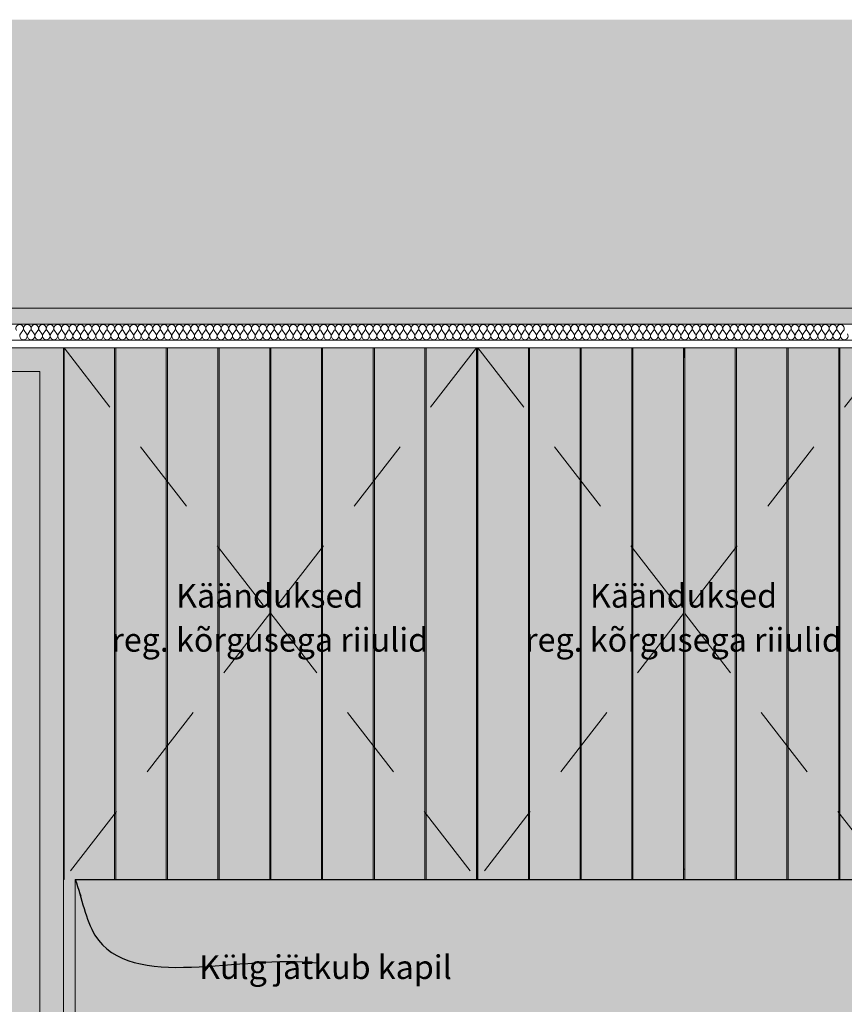
# Model space of a CAD drawing. Units: millimetres. Extents: x 47125 to 87553, y -2055 to 11000.
# Drawn here: x 50091 to 51486, y 2090 to 3755 of the extents above; entities that cross this region are included whole.
import ezdxf

# ---------------------------------------------------------------- set-up
doc = ezdxf.new("R2010")
doc.units = ezdxf.units.MM
doc.header["$MEASUREMENT"] = 0
doc.linetypes.add('Long Dashed', pattern=[211.66666, 126.999998, -84.666662])
doc.linetypes.add('Wipeout_Contour', pattern=[1000, 0, -1000])
for name, color, linetype, lineweight, true_color in [('0_Pen_No__245', 7, 'Continuous', 13, 0x474874), ('0_Pen_No__87', 7, 'Continuous', 9, 0x8a8a8a), ('New_Archicad Doors_Pen_No__87', 7, 'Continuous', 9, 0x8a8a8a), ('SA - RIPPLAED_Pen_No__172', 7, 'Continuous', 13, 0xb6b6b6), ('SA - RIPPLAED_Pen_No__241', 7, 'Continuous', 13, 0xff9433), ('SA - RIPPLAED_Pen_No__87', 7, 'Continuous', 9, 0x8a8a8a), ('SA - SISUSTUS - erimööbel_Pen_No__87', 7, 'Continuous', 9, 0x8a8a8a)]:
    doc.layers.add(name, color=color, linetype=linetype, lineweight=lineweight, true_color=true_color)
for name, color, linetype in [('New_AR - SEINAD - siseseinad', 7, 'Continuous'), ('New_Archicad Doors', 7, 'Continuous'), ('SA - RIPPLAED', 7, 'Continuous'), ('SA - SISUSTUS - erimööbel', 7, 'Continuous')]:
    doc.layers.add(name, color=color, linetype=linetype)
doc.styles.add('GENERATED_STYLE_1', font='txt')
doc.dimstyles.new('GENERATED_STYLE__2', dxfattribs={"dimtxt": 0.18, "dimasz": 30.4, "dimexe": 0.18, "dimexo": 0.0625, "dimgap": 0, "dimtad": 0, "dimtih": 1, "dimtoh": 1, "dimdec": 4, "dimzin": 0, "dimdsep": 46, "dimcen": 0.09, "dimadec": 0, "dimazin": 0, "dimtfac": 1, "dimtdec": 4, "dimtmove": 0, "dimatfit": 3, "dimldrblk": 'ARROWHEAD_10', "dimfxl": 0, "dimtolj": 1, "dimtzin": 0, "dimarcsym": 0})

# ---------------------------------------------------------------- blocks, each defined once
blk = doc.blocks.new('Section Element_13_1')
at = {"layer": 'SA - SISUSTUS - erimööbel', "linetype": 'Continuous', "lineweight": 0, "true_color": 0xffffff}
for points in [[(50165.4, 900), (50165.4, 900), (50165.4, 2300), (50165.4, 2300)], [(50185.4, 2300), (50185.4, 900), (50220.4, 900), (50220.4, 2055), (50224.8, 2065.6), (50235.4, 2070), (52195.4, 2070), (52206, 2065.6), (52210.4, 2055), (52210.4, 900), (52265.4, 900), (52265.4, 901), (52245.4, 901), (52245.4, 2300)]]:
    blk.add_hatch(color=7, dxfattribs=at).paths.add_polyline_path(points)
at = {"layer": 'SA - SISUSTUS - erimööbel_Pen_No__87', "color": 252, "linetype": 'Continuous', "lineweight": 9, "true_color": 0x8a8a8a}
blk.add_line((50165.4, 900), (50165.4, 2300), dxfattribs=at)
blk = doc.blocks.new('*X28')
at = {"layer": 'SA - RIPPLAED_Pen_No__241', "color": 30, "linetype": 'Continuous', "lineweight": 13, "true_color": 0xff9433}
for p, q in [((50092.7, 3223.9), (50096.6, 3229.1)), ((50103, 3223.9), (50099.1, 3229.1)), ((50105.6, 3223.9), (50109.4, 3229.1)), ((50115.9, 3223.9), (50112, 3229.1)), ((50118.4, 3223.9), (50122.3, 3229.1)), ((50128.7, 3223.9), (50124.9, 3229.1)), ((50131.3, 3223.9), (50135.1, 3229.1)), ((50141.6, 3223.9), (50137.7, 3229.1)), ((50144.1, 3223.9), (50148, 3229.1)), ((50154.4, 3223.9), (50150.6, 3229.1)), ((50157, 3223.9), (50160.9, 3229.1)), ((50167.3, 3223.9), (50163.4, 3229.1)), ((50169.9, 3223.9), (50173.7, 3229.1)), ((50180.1, 3223.9), (50176.3, 3229.1)), ((50182.7, 3223.9), (50186.6, 3229.1)), ((50193, 3223.9), (50189.1, 3229.1)), ((50195.6, 3223.9), (50199.4, 3229.1)), ((50205.9, 3223.9), (50202, 3229.1)), ((50208.4, 3223.9), (50212.3, 3229.1)), ((50218.7, 3223.9), (50214.9, 3229.1)), ((50221.3, 3223.9), (50225.1, 3229.1)), ((50231.6, 3223.9), (50227.7, 3229.1)), ((50234.1, 3223.9), (50238, 3229.1)), ((50244.4, 3223.9), (50240.6, 3229.1)), ((50247, 3223.9), (50250.9, 3229.1)), ((50257.3, 3223.9), (50253.4, 3229.1)), ((50259.9, 3223.9), (50263.7, 3229.1)), ((50270.1, 3223.9), (50266.3, 3229.1)), ((50272.7, 3223.9), (50276.6, 3229.1)), ((50283, 3223.9), (50279.1, 3229.1)), ((50285.6, 3223.9), (50289.4, 3229.1)), ((50295.9, 3223.9), (50292, 3229.1)), ((50298.4, 3223.9), (50302.3, 3229.1)), ((50308.7, 3223.9), (50304.9, 3229.1)), ((50311.3, 3223.9), (50315.1, 3229.1)), ((50321.6, 3223.9), (50317.7, 3229.1)), ((50324.1, 3223.9), (50328, 3229.1)), ((50334.4, 3223.9), (50330.6, 3229.1)), ((50337, 3223.9), (50340.9, 3229.1)), ((50347.3, 3223.9), (50343.4, 3229.1)), ((50349.9, 3223.9), (50353.7, 3229.1)), ((50360.1, 3223.9), (50356.3, 3229.1)), ((50362.7, 3223.9), (50366.6, 3229.1)), ((50373, 3223.9), (50369.1, 3229.1)), ((50375.6, 3223.9), (50379.4, 3229.1)), ((50385.9, 3223.9), (50382, 3229.1)), ((50388.4, 3223.9), (50392.3, 3229.1)), ((50398.7, 3223.9), (50394.9, 3229.1)), ((50401.3, 3223.9), (50405.1, 3229.1)), ((50411.6, 3223.9), (50407.7, 3229.1)), ((50414.1, 3223.9), (50418, 3229.1)), ((50424.4, 3223.9), (50420.6, 3229.1)), ((50427, 3223.9), (50430.9, 3229.1)), ((50437.3, 3223.9), (50433.4, 3229.1)), ((50439.9, 3223.9), (50443.7, 3229.1)), ((50450.1, 3223.9), (50446.3, 3229.1)), ((50452.7, 3223.9), (50456.6, 3229.1)), ((50463, 3223.9), (50459.1, 3229.1)), ((50465.6, 3223.9), (50469.4, 3229.1)), ((50475.9, 3223.9), (50472, 3229.1)), ((50478.4, 3223.9), (50482.3, 3229.1)), ((50488.7, 3223.9), (50484.9, 3229.1)), ((50491.3, 3223.9), (50495.1, 3229.1)), ((50501.6, 3223.9), (50497.7, 3229.1)), ((50504.1, 3223.9), (50508, 3229.1)), ((50514.4, 3223.9), (50510.6, 3229.1)), ((50517, 3223.9), (50520.9, 3229.1)), ((50527.3, 3223.9), (50523.4, 3229.1)), ((50529.9, 3223.9), (50533.7, 3229.1)), ((50540.1, 3223.9), (50536.3, 3229.1)), ((50542.7, 3223.9), (50546.6, 3229.1)), ((50553, 3223.9), (50549.1, 3229.1)), ((50555.6, 3223.9), (50559.4, 3229.1)), ((50565.9, 3223.9), (50562, 3229.1)), ((50568.4, 3223.9), (50572.3, 3229.1)), ((50578.7, 3223.9), (50574.9, 3229.1)), ((50581.3, 3223.9), (50585.1, 3229.1)), ((50591.6, 3223.9), (50587.7, 3229.1)), ((50594.1, 3223.9), (50598, 3229.1)), ((50604.4, 3223.9), (50600.6, 3229.1)), ((50607, 3223.9), (50610.9, 3229.1)), ((50617.3, 3223.9), (50613.4, 3229.1)), ((50619.9, 3223.9), (50623.7, 3229.1)), ((50630.1, 3223.9), (50626.3, 3229.1)), ((50632.7, 3223.9), (50636.6, 3229.1)), ((50643, 3223.9), (50639.1, 3229.1)), ((50645.6, 3223.9), (50649.4, 3229.1)), ((50655.9, 3223.9), (50652, 3229.1)), ((50658.4, 3223.9), (50662.3, 3229.1)), ((50668.7, 3223.9), (50664.9, 3229.1)), ((50671.3, 3223.9), (50675.1, 3229.1)), ((50681.6, 3223.9), (50677.7, 3229.1)), ((50684.1, 3223.9), (50688, 3229.1)), ((50694.4, 3223.9), (50690.6, 3229.1)), ((50697, 3223.9), (50700.9, 3229.1)), ((50707.3, 3223.9), (50703.4, 3229.1)), ((50709.9, 3223.9), (50713.7, 3229.1)), ((50720.1, 3223.9), (50716.3, 3229.1)), ((50722.7, 3223.9), (50726.6, 3229.1)), ((50733, 3223.9), (50729.1, 3229.1)), ((50735.6, 3223.9), (50739.4, 3229.1)), ((50745.9, 3223.9), (50742, 3229.1)), ((50748.4, 3223.9), (50752.3, 3229.1)), ((50758.7, 3223.9), (50754.9, 3229.1)), ((50761.3, 3223.9), (50765.1, 3229.1)), ((50771.6, 3223.9), (50767.7, 3229.1)), ((50774.1, 3223.9), (50778, 3229.1)), ((50784.4, 3223.9), (50780.6, 3229.1)), ((50787, 3223.9), (50790.9, 3229.1)), ((50797.3, 3223.9), (50793.4, 3229.1)), ((50799.9, 3223.9), (50803.7, 3229.1)), ((50810.1, 3223.9), (50806.3, 3229.1)), ((50812.7, 3223.9), (50816.6, 3229.1)), ((50823, 3223.9), (50819.1, 3229.1)), ((50825.6, 3223.9), (50829.4, 3229.1)), ((50835.9, 3223.9), (50832, 3229.1)), ((50838.4, 3223.9), (50842.3, 3229.1)), ((50848.7, 3223.9), (50844.9, 3229.1)), ((50851.3, 3223.9), (50855.1, 3229.1)), ((50861.6, 3223.9), (50857.7, 3229.1)), ((50864.1, 3223.9), (50868, 3229.1)), ((50874.4, 3223.9), (50870.6, 3229.1)), ((50877, 3223.9), (50880.9, 3229.1)), ((50887.3, 3223.9), (50883.4, 3229.1)), ((50889.9, 3223.9), (50893.7, 3229.1)), ((50900.1, 3223.9), (50896.3, 3229.1)), ((50902.7, 3223.9), (50906.6, 3229.1)), ((50913, 3223.9), (50909.1, 3229.1)), ((50915.6, 3223.9), (50919.4, 3229.1)), ((50925.9, 3223.9), (50922, 3229.1)), ((50928.4, 3223.9), (50932.3, 3229.1)), ((50938.7, 3223.9), (50934.9, 3229.1)), ((50941.3, 3223.9), (50945.1, 3229.1)), ((50951.6, 3223.9), (50947.7, 3229.1)), ((50954.1, 3223.9), (50958, 3229.1)), ((50964.4, 3223.9), (50960.6, 3229.1)), ((50967, 3223.9), (50970.9, 3229.1)), ((50977.3, 3223.9), (50973.4, 3229.1)), ((50979.9, 3223.9), (50983.7, 3229.1)), ((50990.1, 3223.9), (50986.3, 3229.1)), ((50992.7, 3223.9), (50996.6, 3229.1)), ((51003, 3223.9), (50999.1, 3229.1)), ((51005.6, 3223.9), (51009.4, 3229.1)), ((51015.9, 3223.9), (51012, 3229.1)), ((51018.4, 3223.9), (51022.3, 3229.1)), ((51028.7, 3223.9), (51024.9, 3229.1)), ((51031.3, 3223.9), (51035.1, 3229.1)), ((51041.6, 3223.9), (51037.7, 3229.1)), ((51044.1, 3223.9), (51048, 3229.1)), ((51054.4, 3223.9), (51050.6, 3229.1)), ((51057, 3223.9), (51060.9, 3229.1)), ((51067.3, 3223.9), (51063.4, 3229.1)), ((51069.9, 3223.9), (51073.7, 3229.1)), ((51080.1, 3223.9), (51076.3, 3229.1)), ((51082.7, 3223.9), (51086.6, 3229.1)), ((51093, 3223.9), (51089.1, 3229.1)), ((51095.6, 3223.9), (51099.4, 3229.1)), ((51105.9, 3223.9), (51102, 3229.1)), ((51108.4, 3223.9), (51112.3, 3229.1)), ((51118.7, 3223.9), (51114.9, 3229.1)), ((51121.3, 3223.9), (51125.1, 3229.1)), ((51131.6, 3223.9), (51127.7, 3229.1)), ((51134.1, 3223.9), (51138, 3229.1)), ((51144.4, 3223.9), (51140.6, 3229.1)), ((51147, 3223.9), (51150.9, 3229.1)), ((51157.3, 3223.9), (51153.4, 3229.1)), ((51159.9, 3223.9), (51163.7, 3229.1)), ((51170.1, 3223.9), (51166.3, 3229.1)), ((51172.7, 3223.9), (51176.6, 3229.1)), ((51183, 3223.9), (51179.1, 3229.1)), ((51185.6, 3223.9), (51189.4, 3229.1)), ((51195.9, 3223.9), (51192, 3229.1)), ((51198.4, 3223.9), (51202.3, 3229.1)), ((51208.7, 3223.9), (51204.9, 3229.1)), ((51211.3, 3223.9), (51215.1, 3229.1)), ((51221.6, 3223.9), (51217.7, 3229.1)), ((51224.1, 3223.9), (51228, 3229.1)), ((51234.4, 3223.9), (51230.6, 3229.1)), ((51237, 3223.9), (51240.9, 3229.1)), ((51247.3, 3223.9), (51243.4, 3229.1)), ((51249.9, 3223.9), (51253.7, 3229.1)), ((51260.1, 3223.9), (51256.3, 3229.1)), ((51262.7, 3223.9), (51266.6, 3229.1)), ((51273, 3223.9), (51269.1, 3229.1)), ((51275.6, 3223.9), (51279.4, 3229.1)), ((51285.9, 3223.9), (51282, 3229.1)), ((51288.4, 3223.9), (51292.3, 3229.1)), ((51298.7, 3223.9), (51294.9, 3229.1)), ((51301.3, 3223.9), (51305.1, 3229.1)), ((51311.6, 3223.9), (51307.7, 3229.1)), ((51314.1, 3223.9), (51318, 3229.1)), ((51324.4, 3223.9), (51320.6, 3229.1)), ((51327, 3223.9), (51330.9, 3229.1)), ((51337.3, 3223.9), (51333.4, 3229.1)), ((51339.9, 3223.9), (51343.7, 3229.1)), ((51350.1, 3223.9), (51346.3, 3229.1)), ((51352.7, 3223.9), (51356.6, 3229.1)), ((51363, 3223.9), (51359.1, 3229.1)), ((51365.6, 3223.9), (51369.4, 3229.1)), ((51375.9, 3223.9), (51372, 3229.1)), ((51378.4, 3223.9), (51382.3, 3229.1)), ((51388.7, 3223.9), (51384.9, 3229.1)), ((51391.3, 3223.9), (51395.1, 3229.1)), ((51401.6, 3223.9), (51397.7, 3229.1)), ((51404.1, 3223.9), (51408, 3229.1)), ((51414.4, 3223.9), (51410.6, 3229.1)), ((51417, 3223.9), (51420.9, 3229.1)), ((51427.3, 3223.9), (51423.4, 3229.1)), ((51429.9, 3223.9), (51433.7, 3229.1)), ((51440.1, 3223.9), (51436.3, 3229.1)), ((51442.7, 3223.9), (51446.6, 3229.1)), ((51453, 3223.9), (51449.1, 3229.1)), ((51455.6, 3223.9), (51459.4, 3229.1)), ((51465.9, 3223.9), (51462, 3229.1)), ((51468.4, 3223.9), (51472.3, 3229.1)), ((51478.7, 3223.9), (51474.9, 3229.1)), ((51481.3, 3223.9), (51485.1, 3229.1))]:
    blk.add_line(p, q, dxfattribs=at)
for centre, start, end in [((50091.4, 3232.9), 90, 216.8699), ((50091.4, 3232.9), 323.1301, 90), ((50104.3, 3232.9), 90, 216.8699), ((50104.3, 3232.9), 323.1301, 90), ((50117.1, 3232.9), 90, 216.8699), ((50117.1, 3232.9), 323.1301, 90), ((50130, 3232.9), 90, 216.8699), ((50130, 3232.9), 323.1301, 90), ((50142.9, 3232.9), 90, 216.8699), ((50142.9, 3232.9), 323.1301, 90), ((50155.7, 3232.9), 90, 216.8699), ((50155.7, 3232.9), 323.1301, 90), ((50168.6, 3232.9), 90, 216.8699), ((50168.6, 3232.9), 323.1301, 90), ((50181.4, 3232.9), 90, 216.8699), ((50181.4, 3232.9), 323.1301, 90), ((50194.3, 3232.9), 90, 216.8699), ((50194.3, 3232.9), 323.1301, 90), ((50207.1, 3232.9), 90, 216.8699), ((50207.1, 3232.9), 323.1301, 90), ((50220, 3232.9), 90, 216.8699), ((50220, 3232.9), 323.1301, 90), ((50232.9, 3232.9), 90, 216.8699), ((50232.9, 3232.9), 323.1301, 90), ((50245.7, 3232.9), 90, 216.8699), ((50245.7, 3232.9), 323.1301, 90), ((50258.6, 3232.9), 90, 216.8699), ((50258.6, 3232.9), 323.1301, 90), ((50271.4, 3232.9), 90, 216.8699), ((50271.4, 3232.9), 323.1301, 90), ((50284.3, 3232.9), 90, 216.8699), ((50284.3, 3232.9), 323.1301, 90), ((50297.1, 3232.9), 90, 216.8699), ((50297.1, 3232.9), 323.1301, 90), ((50310, 3232.9), 90, 216.8699), ((50310, 3232.9), 323.1301, 90), ((50322.9, 3232.9), 90, 216.8699), ((50322.9, 3232.9), 323.1301, 90), ((50335.7, 3232.9), 90, 216.8699), ((50335.7, 3232.9), 323.1301, 90), ((50348.6, 3232.9), 90, 216.8699), ((50348.6, 3232.9), 323.1301, 90), ((50361.4, 3232.9), 90, 216.8699), ((50361.4, 3232.9), 323.1301, 90), ((50374.3, 3232.9), 90, 216.8699), ((50374.3, 3232.9), 323.1301, 90), ((50387.1, 3232.9), 90, 216.8699), ((50387.1, 3232.9), 323.1301, 90), ((50400, 3232.9), 90, 216.8699), ((50400, 3232.9), 323.1301, 90), ((50412.9, 3232.9), 90, 216.8699), ((50412.9, 3232.9), 323.1301, 90), ((50425.7, 3232.9), 90, 216.8699), ((50425.7, 3232.9), 323.1301, 90), ((50438.6, 3232.9), 90, 216.8699), ((50438.6, 3232.9), 323.1301, 90), ((50451.4, 3232.9), 90, 216.8699), ((50451.4, 3232.9), 323.1301, 90), ((50464.3, 3232.9), 90, 216.8699), ((50464.3, 3232.9), 323.1301, 90), ((50477.1, 3232.9), 90, 216.8699), ((50477.1, 3232.9), 323.1301, 90), ((50490, 3232.9), 90, 216.8699), ((50490, 3232.9), 323.1301, 90), ((50502.9, 3232.9), 90, 216.8699), ((50502.9, 3232.9), 323.1301, 90), ((50515.7, 3232.9), 90, 216.8699), ((50515.7, 3232.9), 323.1301, 90), ((50528.6, 3232.9), 90, 216.8699), ((50528.6, 3232.9), 323.1301, 90), ((50541.4, 3232.9), 90, 216.8699), ((50541.4, 3232.9), 323.1301, 90), ((50554.3, 3232.9), 90, 216.8699), ((50554.3, 3232.9), 323.1301, 90), ((50567.1, 3232.9), 90, 216.8699), ((50567.1, 3232.9), 323.1301, 90), ((50580, 3232.9), 90, 216.8699), ((50580, 3232.9), 323.1301, 90), ((50592.9, 3232.9), 90, 216.8699), ((50592.9, 3232.9), 323.1301, 90), ((50605.7, 3232.9), 90, 216.8699), ((50605.7, 3232.9), 323.1301, 90), ((50618.6, 3232.9), 90, 216.8699), ((50618.6, 3232.9), 323.1301, 90), ((50631.4, 3232.9), 90, 216.8699), ((50631.4, 3232.9), 323.1301, 90), ((50644.3, 3232.9), 90, 216.8699), ((50644.3, 3232.9), 323.1301, 90), ((50657.1, 3232.9), 90, 216.8699), ((50657.1, 3232.9), 323.1301, 90), ((50670, 3232.9), 90, 216.8699), ((50670, 3232.9), 323.1301, 90), ((50682.9, 3232.9), 90, 216.8699), ((50682.9, 3232.9), 323.1301, 90), ((50695.7, 3232.9), 90, 216.8699), ((50695.7, 3232.9), 323.1301, 90), ((50708.6, 3232.9), 90, 216.8699), ((50708.6, 3232.9), 323.1301, 90), ((50721.4, 3232.9), 90, 216.8699), ((50721.4, 3232.9), 323.1301, 90), ((50734.3, 3232.9), 90, 216.8699), ((50734.3, 3232.9), 323.1301, 90), ((50747.1, 3232.9), 90, 216.8699), ((50747.1, 3232.9), 323.1301, 90), ((50760, 3232.9), 90, 216.8699), ((50760, 3232.9), 323.1301, 90), ((50772.9, 3232.9), 90, 216.8699), ((50772.9, 3232.9), 323.1301, 90), ((50785.7, 3232.9), 90, 216.8699), ((50785.7, 3232.9), 323.1301, 90), ((50798.6, 3232.9), 90, 216.8699), ((50798.6, 3232.9), 323.1301, 90), ((50811.4, 3232.9), 90, 216.8699), ((50811.4, 3232.9), 323.1301, 90), ((50824.3, 3232.9), 90, 216.8699), ((50824.3, 3232.9), 323.1301, 90), ((50837.1, 3232.9), 90, 216.8699), ((50837.1, 3232.9), 323.1301, 90), ((50850, 3232.9), 90, 216.8699), ((50850, 3232.9), 323.1301, 90), ((50862.9, 3232.9), 90, 216.8699), ((50862.9, 3232.9), 323.1301, 90), ((50875.7, 3232.9), 90, 216.8699), ((50875.7, 3232.9), 323.1301, 90), ((50888.6, 3232.9), 90, 216.8699), ((50888.6, 3232.9), 323.1301, 90), ((50901.4, 3232.9), 90, 216.8699), ((50901.4, 3232.9), 323.1301, 90), ((50914.3, 3232.9), 90, 216.8699), ((50914.3, 3232.9), 323.1301, 90), ((50927.1, 3232.9), 90, 216.8699), ((50927.1, 3232.9), 323.1301, 90), ((50940, 3232.9), 90, 216.8699), ((50940, 3232.9), 323.1301, 90), ((50952.9, 3232.9), 90, 216.8699), ((50952.9, 3232.9), 323.1301, 90), ((50965.7, 3232.9), 90, 216.8699), ((50965.7, 3232.9), 323.1301, 90), ((50978.6, 3232.9), 90, 216.8699), ((50978.6, 3232.9), 323.1301, 90), ((50991.4, 3232.9), 90, 216.8699), ((50991.4, 3232.9), 323.1301, 90), ((51004.3, 3232.9), 90, 216.8699), ((51004.3, 3232.9), 323.1301, 90), ((51017.1, 3232.9), 90, 216.8699), ((51017.1, 3232.9), 323.1301, 90), ((51030, 3232.9), 90, 216.8699), ((51030, 3232.9), 323.1301, 90), ((51042.9, 3232.9), 90, 216.8699), ((51042.9, 3232.9), 323.1301, 90), ((51055.7, 3232.9), 90, 216.8699), ((51055.7, 3232.9), 323.1301, 90), ((51068.6, 3232.9), 90, 216.8699), ((51068.6, 3232.9), 323.1301, 90), ((51081.4, 3232.9), 90, 216.8699), ((51081.4, 3232.9), 323.1301, 90), ((51094.3, 3232.9), 90, 216.8699), ((51094.3, 3232.9), 323.1301, 90), ((51107.1, 3232.9), 90, 216.8699), ((51107.1, 3232.9), 323.1301, 90), ((51120, 3232.9), 90, 216.8699), ((51120, 3232.9), 323.1301, 90), ((51132.9, 3232.9), 90, 216.8699), ((51132.9, 3232.9), 323.1301, 90), ((51145.7, 3232.9), 90, 216.8699), ((51145.7, 3232.9), 323.1301, 90), ((51158.6, 3232.9), 90, 216.8699), ((51158.6, 3232.9), 323.1301, 90), ((51171.4, 3232.9), 90, 216.8699), ((51171.4, 3232.9), 323.1301, 90), ((51184.3, 3232.9), 90, 216.8699), ((51184.3, 3232.9), 323.1301, 90), ((51197.1, 3232.9), 90, 216.8699), ((51197.1, 3232.9), 323.1301, 90), ((51210, 3232.9), 90, 216.8699), ((51210, 3232.9), 323.1301, 90), ((51222.9, 3232.9), 90, 216.8699), ((51222.9, 3232.9), 323.1301, 90), ((51235.7, 3232.9), 90, 216.8699), ((51235.7, 3232.9), 323.1301, 90), ((51248.6, 3232.9), 90, 216.8699), ((51248.6, 3232.9), 323.1301, 90), ((51261.4, 3232.9), 90, 216.8699), ((51261.4, 3232.9), 323.1301, 90), ((51274.3, 3232.9), 90, 216.8699), ((51274.3, 3232.9), 323.1301, 90), ((51287.1, 3232.9), 90, 216.8699), ((51287.1, 3232.9), 323.1301, 90), ((51300, 3232.9), 90, 216.8699), ((51300, 3232.9), 323.1301, 90), ((51312.9, 3232.9), 90, 216.8699), ((51312.9, 3232.9), 323.1301, 90), ((51325.7, 3232.9), 90, 216.8699), ((51325.7, 3232.9), 323.1301, 90), ((51338.6, 3232.9), 90, 216.8699), ((51338.6, 3232.9), 323.1301, 90), ((51351.4, 3232.9), 90, 216.8699), ((51351.4, 3232.9), 323.1301, 90), ((51364.3, 3232.9), 90, 216.8699), ((51364.3, 3232.9), 323.1301, 90), ((51377.1, 3232.9), 90, 216.8699), ((51377.1, 3232.9), 323.1301, 90), ((51390, 3232.9), 90, 216.8699), ((51390, 3232.9), 323.1301, 90), ((51402.9, 3232.9), 90, 216.8699), ((51402.9, 3232.9), 323.1301, 90), ((51415.7, 3232.9), 90, 216.8699), ((51415.7, 3232.9), 323.1301, 90), ((51428.6, 3232.9), 90, 216.8699), ((51428.6, 3232.9), 323.1301, 90), ((51441.4, 3232.9), 90, 216.8699), ((51441.4, 3232.9), 323.1301, 90), ((51454.3, 3232.9), 90, 216.8699), ((51454.3, 3232.9), 323.1301, 90), ((51467.1, 3232.9), 90, 216.8699), ((51467.1, 3232.9), 323.1301, 90), ((51480, 3232.9), 90, 216.8699), ((51480, 3232.9), 323.1301, 90), ((50097.9, 3220.1), 143.1301, 36.8699), ((50110.7, 3220.1), 143.1301, 36.8699), ((50123.6, 3220.1), 143.1301, 36.8699), ((50136.4, 3220.1), 143.1301, 36.8699), ((50149.3, 3220.1), 143.1301, 36.8699), ((50162.1, 3220.1), 143.1301, 36.8699), ((50175, 3220.1), 143.1301, 36.8699), ((50187.9, 3220.1), 143.1301, 36.8699), ((50200.7, 3220.1), 143.1301, 36.8699), ((50213.6, 3220.1), 143.1301, 36.8699), ((50226.4, 3220.1), 143.1301, 36.8699), ((50239.3, 3220.1), 143.1301, 36.8699), ((50252.1, 3220.1), 143.1301, 36.8699), ((50265, 3220.1), 143.1301, 36.8699), ((50277.9, 3220.1), 143.1301, 36.8699), ((50290.7, 3220.1), 143.1301, 36.8699), ((50303.6, 3220.1), 143.1301, 36.8699), ((50316.4, 3220.1), 143.1301, 36.8699), ((50329.3, 3220.1), 143.1301, 36.8699), ((50342.1, 3220.1), 143.1301, 36.8699), ((50355, 3220.1), 143.1301, 36.8699), ((50367.9, 3220.1), 143.1301, 36.8699), ((50380.7, 3220.1), 143.1301, 36.8699), ((50393.6, 3220.1), 143.1301, 36.8699), ((50406.4, 3220.1), 143.1301, 36.8699), ((50419.3, 3220.1), 143.1301, 36.8699), ((50432.1, 3220.1), 143.1301, 36.8699), ((50445, 3220.1), 143.1301, 36.8699), ((50457.9, 3220.1), 143.1301, 36.8699), ((50470.7, 3220.1), 143.1301, 36.8699), ((50483.6, 3220.1), 143.1301, 36.8699), ((50496.4, 3220.1), 143.1301, 36.8699), ((50509.3, 3220.1), 143.1301, 36.8699), ((50522.1, 3220.1), 143.1301, 36.8699), ((50535, 3220.1), 143.1301, 36.8699), ((50547.9, 3220.1), 143.1301, 36.8699), ((50560.7, 3220.1), 143.1301, 36.8699), ((50573.6, 3220.1), 143.1301, 36.8699), ((50586.4, 3220.1), 143.1301, 36.8699), ((50599.3, 3220.1), 143.1301, 36.8699), ((50612.1, 3220.1), 143.1301, 36.8699), ((50625, 3220.1), 143.1301, 36.8699), ((50637.9, 3220.1), 143.1301, 36.8699), ((50650.7, 3220.1), 143.1301, 36.8699), ((50663.6, 3220.1), 143.1301, 36.8699), ((50676.4, 3220.1), 143.1301, 36.8699), ((50689.3, 3220.1), 143.1301, 36.8699), ((50702.1, 3220.1), 143.1301, 36.8699), ((50715, 3220.1), 143.1301, 36.8699), ((50727.9, 3220.1), 143.1301, 36.8699), ((50740.7, 3220.1), 143.1301, 36.8699), ((50753.6, 3220.1), 143.1301, 36.8699), ((50766.4, 3220.1), 143.1301, 36.8699), ((50779.3, 3220.1), 143.1301, 36.8699), ((50792.1, 3220.1), 143.1301, 36.8699), ((50805, 3220.1), 143.1301, 36.8699), ((50817.9, 3220.1), 143.1301, 36.8699), ((50830.7, 3220.1), 143.1301, 36.8699), ((50843.6, 3220.1), 143.1301, 36.8699), ((50856.4, 3220.1), 143.1301, 36.8699), ((50869.3, 3220.1), 143.1301, 36.8699), ((50882.1, 3220.1), 143.1301, 36.8699), ((50895, 3220.1), 143.1301, 36.8699), ((50907.9, 3220.1), 143.1301, 36.8699), ((50920.7, 3220.1), 143.1301, 36.8699), ((50933.6, 3220.1), 143.1301, 36.8699), ((50946.4, 3220.1), 143.1301, 36.8699), ((50959.3, 3220.1), 143.1301, 36.8699), ((50972.1, 3220.1), 143.1301, 36.8699), ((50985, 3220.1), 143.1301, 36.8699), ((50997.9, 3220.1), 143.1301, 36.8699), ((51010.7, 3220.1), 143.1301, 36.8699), ((51023.6, 3220.1), 143.1301, 36.8699), ((51036.4, 3220.1), 143.1301, 36.8699), ((51049.3, 3220.1), 143.1301, 36.8699), ((51062.1, 3220.1), 143.1301, 36.8699), ((51075, 3220.1), 143.1301, 36.8699), ((51087.9, 3220.1), 143.1301, 36.8699), ((51100.7, 3220.1), 143.1301, 36.8699), ((51113.6, 3220.1), 143.1301, 36.8699), ((51126.4, 3220.1), 143.1301, 36.8699), ((51139.3, 3220.1), 143.1301, 36.8699), ((51152.1, 3220.1), 143.1301, 36.8699), ((51165, 3220.1), 143.1301, 36.8699), ((51177.9, 3220.1), 143.1301, 36.8699), ((51190.7, 3220.1), 143.1301, 36.8699), ((51203.6, 3220.1), 143.1301, 36.8699), ((51216.4, 3220.1), 143.1301, 36.8699), ((51229.3, 3220.1), 143.1301, 36.8699), ((51242.1, 3220.1), 143.1301, 36.8699), ((51255, 3220.1), 143.1301, 36.8699), ((51267.9, 3220.1), 143.1301, 36.8699), ((51280.7, 3220.1), 143.1301, 36.8699), ((51293.6, 3220.1), 143.1301, 36.8699), ((51306.4, 3220.1), 143.1301, 36.8699), ((51319.3, 3220.1), 143.1301, 36.8699), ((51332.1, 3220.1), 143.1301, 36.8699), ((51345, 3220.1), 143.1301, 36.8699), ((51357.9, 3220.1), 143.1301, 36.8699), ((51370.7, 3220.1), 143.1301, 36.8699), ((51383.6, 3220.1), 143.1301, 36.8699), ((51396.4, 3220.1), 143.1301, 36.8699), ((51409.3, 3220.1), 143.1301, 36.8699), ((51422.1, 3220.1), 143.1301, 36.8699), ((51435, 3220.1), 143.1301, 36.8699), ((51447.9, 3220.1), 143.1301, 36.8699), ((51460.7, 3220.1), 143.1301, 36.8699), ((51473.6, 3220.1), 143.1301, 36.8699), ((51486.4, 3220.1), 143.1301, 36.8699)]:
    blk.add_arc(centre, 6.43, start, end, dxfattribs=at)
blk = doc.blocks.new('Section Element_18_1')
at = {"layer": 'SA - RIPPLAED', "linetype": 'Continuous', "lineweight": 0, "true_color": 0x000000}
blk.add_hatch(color=18, dxfattribs=at).paths.add_polyline_path([(54365.4, 3267), (47375.4, 3267), (47375.4, 3240), (54365.4, 3240)])
at = {"layer": 'SA - RIPPLAED_Pen_No__87', "color": 252, "linetype": 'Continuous', "lineweight": 9, "true_color": 0x8a8a8a}
for p, q in [((54365.4, 3267), (47375.4, 3267)), ((54365.4, 3240), (47375.4, 3240))]:
    blk.add_line(p, q, dxfattribs=at)
at = {"color": 254, "linetype": 'Wipeout_Contour', "lineweight": 0, "ltscale": 203887.184023}
blk.add_wipeout([(47375.4, 3200), (54365.4, 3200), (54365.4, 3213), (47375.4, 3213)], dxfattribs=at).dxf.layer = 'SA - RIPPLAED'
at = {"layer": 'SA - RIPPLAED_Pen_No__172', "linetype": 'Continuous', "lineweight": 13, "true_color": 0xb6b6b6}
h = blk.add_hatch(dxfattribs=at)
h.set_pattern_fill('__KATUSEKATE___Profiilpl_3F', color=253, style=0, pattern_type=2)
h.set_pattern_definition([(0, (0, 0), (0, 20), [])])
h.paths.add_polyline_path([(47375.4, 3200), (54365.4, 3200), (54365.4, 3213), (47375.4, 3213)])
at = {"layer": 'SA - RIPPLAED_Pen_No__87', "color": 252, "linetype": 'Continuous', "lineweight": 9, "true_color": 0x8a8a8a}
for p, q in [((54365.4, 3213), (47375.4, 3213)), ((54365.4, 3200), (47375.4, 3200))]:
    blk.add_line(p, q, dxfattribs=at)
at = {"layer": 'SA - RIPPLAED', "lineweight": 0}
blk.add_blockref('*X28', (0, 0), dxfattribs=at)
blk = doc.blocks.new('Section Element_22_1')
at = {"layer": 'SA - SISUSTUS - erimööbel', "linetype": 'Continuous', "lineweight": 0, "true_color": 0xffffff}
for points in [[(50865.4, 2300), (50883.4, 2300), (50883.4, 2301), (50866.4, 2301), (50866.4, 3200), (50865.4, 3200)], [(50951.9, 3200), (50866.4, 3200), (50866.4, 2301), (50951.9, 2301)], [(50951.9, 3200), (50951.9, 2301), (50953.9, 2301), (50953.9, 3200)], [(50953.9, 3200), (50953.9, 2301), (51039.4, 2301), (51039.4, 3200)], [(51039.4, 3200), (51039.4, 2301), (51041.4, 2301), (51041.4, 3200)], [(51126.9, 3200), (51041.4, 3200), (51041.4, 2301), (51126.9, 2301)], [(51126.9, 3200), (51126.9, 2301), (51128.9, 2301), (51128.9, 3200)], [(51214.4, 3200), (51128.9, 3200), (51128.9, 2301), (51214.4, 2301)], [(51214.4, 3200), (51214.4, 3183.8), (51216.4, 3183.8), (51216.4, 3200)], [(51301.9, 3200), (51216.4, 3200), (51216.4, 2301), (51301.9, 2301)], [(51301.9, 3200), (51301.9, 2301), (51303.9, 2301), (51303.9, 3200)], [(51389.4, 3200), (51303.9, 3200), (51303.9, 2301), (51389.4, 2301)], [(51389.4, 3200), (51389.4, 2301), (51391.4, 2301), (51391.4, 3200)], [(51476.9, 3200), (51391.4, 3200), (51391.4, 2301), (51476.9, 2301)], [(51476.9, 3200), (51476.9, 2301), (51478.9, 2301), (51478.9, 3200)], [(51564.4, 3200), (51478.9, 3200), (51478.9, 2301), (51564.4, 2301)], [(51547.4, 2300), (51565.4, 2300), (51565.4, 3200), (51564.4, 3200), (51564.4, 2301), (51547.4, 2301)], [(51214.4, 3183.8), (51214.4, 2318), (51216.4, 2318), (51216.4, 3183.8)], [(50883.4, 2301), (50883.4, 2300), (51547.4, 2300), (51547.4, 2301), (51216.4, 2301), (51216.4, 2318), (51214.4, 2318), (51214.4, 2301)]]:
    blk.add_hatch(color=7, dxfattribs=at).paths.add_polyline_path(points)
at = {"layer": 'SA - SISUSTUS - erimööbel_Pen_No__87', "color": 252, "linetype": 'Continuous', "lineweight": 9, "true_color": 0x8a8a8a}
for p, q in [((50866.4, 3200), (50866.4, 2301)), ((50951.9, 2301), (50951.9, 3200)), ((50953.9, 3200), (50953.9, 2301)), ((51039.4, 2301), (51039.4, 3200)), ((51041.4, 3200), (51041.4, 2301)), ((51126.9, 2301), (51126.9, 3200)), ((51128.9, 3200), (51128.9, 2301)), ((51214.4, 2301), (51214.4, 3200)), ((51216.4, 2301), (51216.4, 3200)), ((51301.9, 3200), (51301.9, 2301)), ((51303.9, 2301), (51303.9, 3200)), ((51389.4, 3200), (51389.4, 2301)), ((51391.4, 2301), (51391.4, 3200)), ((51476.9, 3200), (51476.9, 2301)), ((51478.9, 2301), (51478.9, 3200)), ((51564.4, 3200), (51564.4, 2301)), ((51565.4, 2300), (51565.4, 3200)), ((51216.4, 3183.8), (51214.4, 3183.8)), ((51216.4, 2318), (51214.4, 2318)), ((50883.4, 2300), (50865.4, 2300)), ((50866.4, 2301), (50951.9, 2301)), ((50883.4, 2300), (50883.4, 2301)), ((51547.4, 2300), (50883.4, 2300)), ((50951.9, 2301), (50953.9, 2301)), ((50953.9, 2301), (51039.4, 2301)), ((51039.4, 2301), (51041.4, 2301)), ((51041.4, 2301), (51126.9, 2301)), ((51126.9, 2301), (51128.9, 2301)), ((51128.9, 2301), (51214.4, 2301)), ((51301.9, 2301), (51216.4, 2301)), ((51303.9, 2301), (51301.9, 2301)), ((51389.4, 2301), (51303.9, 2301)), ((51391.4, 2301), (51389.4, 2301)), ((51476.9, 2301), (51391.4, 2301)), ((51478.9, 2301), (51476.9, 2301)), ((51564.4, 2301), (51478.9, 2301)), ((51547.4, 2300), (51547.4, 2301)), ((51565.4, 2300), (51547.4, 2300))]:
    blk.add_line(p, q, dxfattribs=at)
blk = doc.blocks.new('Section Element_24_1')
at = {"layer": 'SA - SISUSTUS - erimööbel', "linetype": 'Continuous', "lineweight": 0, "true_color": 0xffffff}
for points in [[(50165.4, 2301), (50166.4, 2301), (50166.4, 3200), (50165.4, 3200)], [(50251.9, 3200), (50166.4, 3200), (50166.4, 2301), (50251.9, 2301)], [(50251.9, 3200), (50251.9, 2301), (50253.9, 2301), (50253.9, 3200)], [(50339.4, 3200), (50253.9, 3200), (50253.9, 2301), (50339.4, 2301)], [(50339.4, 3200), (50339.4, 2301), (50341.4, 2301), (50341.4, 3200)], [(50426.9, 3200), (50341.4, 3200), (50341.4, 2301), (50426.9, 2301)], [(50426.9, 3200), (50426.9, 2301), (50428.9, 2301), (50428.9, 3200)], [(50514.4, 3200), (50428.9, 3200), (50428.9, 2301), (50514.4, 2301)], [(50514.4, 3200), (50514.4, 3183.8), (50516.4, 3183.8), (50516.4, 3200)], [(50601.9, 3200), (50516.4, 3200), (50516.4, 2301), (50601.9, 2301)], [(50601.9, 3200), (50601.9, 2301), (50603.9, 2301), (50603.9, 3200)], [(50689.4, 3200), (50603.9, 3200), (50603.9, 2301), (50689.4, 2301)], [(50689.4, 3200), (50689.4, 2301), (50691.4, 2301), (50691.4, 3200)], [(50776.9, 3200), (50691.4, 3200), (50691.4, 2301), (50776.9, 2301)], [(50776.9, 3200), (50776.9, 2301), (50778.9, 2301), (50778.9, 3200)], [(50864.4, 3200), (50778.9, 3200), (50778.9, 2301), (50864.4, 2301)], [(50847.4, 2300), (50865.4, 2300), (50865.4, 3200), (50864.4, 3200), (50864.4, 2301), (50847.4, 2301)], [(50514.4, 3183.8), (50514.4, 2318), (50516.4, 2318), (50516.4, 3183.8)], [(50185.4, 2301), (50185.4, 2300), (50847.4, 2300), (50847.4, 2301), (50516.4, 2301), (50516.4, 2318), (50514.4, 2318), (50514.4, 2301)]]:
    blk.add_hatch(color=7, dxfattribs=at).paths.add_polyline_path(points)
at = {"layer": 'SA - SISUSTUS - erimööbel_Pen_No__87', "color": 252, "linetype": 'Continuous', "lineweight": 9, "true_color": 0x8a8a8a}
for p, q in [((50165.4, 2301), (50165.4, 3200)), ((50166.4, 3200), (50166.4, 2301)), ((50251.9, 2301), (50251.9, 3200)), ((50253.9, 3200), (50253.9, 2301)), ((50339.4, 2301), (50339.4, 3200)), ((50341.4, 3200), (50341.4, 2301)), ((50426.9, 2301), (50426.9, 3200)), ((50428.9, 3200), (50428.9, 2301)), ((50514.4, 2301), (50514.4, 3200)), ((50516.4, 2301), (50516.4, 3200)), ((50601.9, 3200), (50601.9, 2301)), ((50603.9, 2301), (50603.9, 3200)), ((50689.4, 3200), (50689.4, 2301)), ((50691.4, 2301), (50691.4, 3200)), ((50776.9, 3200), (50776.9, 2301)), ((50778.9, 2301), (50778.9, 3200)), ((50864.4, 3200), (50864.4, 2301)), ((50865.4, 2300), (50865.4, 3200)), ((50516.4, 3183.8), (50514.4, 3183.8)), ((50516.4, 2318), (50514.4, 2318)), ((50185.4, 2301), (50251.9, 2301)), ((50847.4, 2300), (50185.4, 2300)), ((50251.9, 2301), (50253.9, 2301)), ((50253.9, 2301), (50339.4, 2301)), ((50339.4, 2301), (50341.4, 2301)), ((50341.4, 2301), (50426.9, 2301)), ((50426.9, 2301), (50428.9, 2301)), ((50428.9, 2301), (50514.4, 2301)), ((50601.9, 2301), (50516.4, 2301)), ((50603.9, 2301), (50601.9, 2301)), ((50689.4, 2301), (50603.9, 2301)), ((50691.4, 2301), (50689.4, 2301)), ((50776.9, 2301), (50691.4, 2301)), ((50778.9, 2301), (50776.9, 2301)), ((50864.4, 2301), (50778.9, 2301)), ((50847.4, 2300), (50847.4, 2301)), ((50865.4, 2300), (50847.4, 2300))]:
    blk.add_line(p, q, dxfattribs=at)
blk = doc.blocks.new('Section Element_27_1')
at = {"layer": 'New_AR - SEINAD - siseseinad', "linetype": 'Continuous', "lineweight": 0, "true_color": 0xffffff}
blk.add_hatch(color=7, dxfattribs=at).paths.add_polyline_path([(54365.4, 3755), (47375.4, 3755), (47375.4, 3267), (54365.4, 3267)])
blk = doc.blocks.new('Section Element_28_1')
at = {"layer": 'New_Archicad Doors', "linetype": 'Continuous', "lineweight": 0, "true_color": 0xffffff}
for points in [[(48165.4, 3160), (48205.4, 3160), (50125.4, 3160), (50165.4, 3160), (50165.4, 3200), (48165.4, 3200)], [(50038.6, 3160), (50038.6, 0), (50125.4, 0), (50125.4, 3160)], [(50165.4, 3160), (50125.4, 3160), (50125.4, 0), (50165.4, 0), (50165.4, 900), (50165.4, 900), (50165.4, 2300), (50165.4, 2300)]]:
    blk.add_hatch(color=7, dxfattribs=at).paths.add_polyline_path(points)
at = {"layer": 'New_Archicad Doors_Pen_No__87', "color": 252, "linetype": 'Continuous', "lineweight": 9, "true_color": 0x8a8a8a}
for p, q in [((50038.6, 3160), (50125.4, 3160)), ((50125.4, 3160), (50125.4, 0))]:
    blk.add_line(p, q, dxfattribs=at)
blk = doc.blocks.new('Section Element_32_1')
at = {"layer": 'SA - SISUSTUS - erimööbel', "linetype": 'Continuous', "lineweight": 0, "true_color": 0xffffff}
blk.add_hatch(color=7, dxfattribs=at).paths.add_polyline_path([(50165.4, 2301), (50165.4, 0), (50185.4, 0), (50185.4, 2301)])
at = {"layer": 'SA - SISUSTUS - erimööbel_Pen_No__87', "color": 252, "linetype": 'Continuous', "lineweight": 9, "true_color": 0x8a8a8a}
for p, q in [((50165.4, 0), (50165.4, 2301)), ((50165.4, 2301), (50166.4, 2301)), ((50185.4, 900), (50185.4, 2301))]:
    blk.add_line(p, q, dxfattribs=at)
blk = doc.blocks.new('ARROWHEAD_10')
at = {"linetype": 'Continuous', "lineweight": 0}
blk.add_hatch(color=0, dxfattribs=at).paths.add_polyline_path([(-0.525, 0.525), (0, 0), (-0.525, -0.525)])
at = {"color": 0, "linetype": 'Continuous', "lineweight": 0}
blk.add_line((0, 0), (-1, 0), dxfattribs=at)

msp = doc.modelspace()

# ---------------------------------------------------------------- block references
at = {"layer": 'SA - RIPPLAED', "lineweight": 0}
msp.add_blockref('Section Element_18_1', (0, 0), dxfattribs=at)
at = {"layer": 'SA - SISUSTUS - erimööbel', "lineweight": 0}
for name in ['Section Element_32_1', 'Section Element_13_1']:
    msp.add_blockref(name, (0, 0), dxfattribs=at)

# ---------------------------------------------------------------- texts
at = {"layer": '0_Pen_No__245', "color": 167, "linetype": 'Continuous', "lineweight": 13, "true_color": 0x474874, "char_height": 40, "attachment_point": 5, "line_spacing_factor": 1.117757, "style": 'GENERATED_STYLE_1'}
for insert in [(50514.4, 2743.4), (51214.4, 2743.4)]:
    msp.add_mtext('\\A1;{\\pqc;\\fOpen Sans|b0|i0|c0|p0;\\W1.000000;Käänduksed\\P\\pqc;\\fOpen Sans|b0|i0|c0|p0;\\W1.000000;reg. kõrgusega riiulid}', dxfattribs=dict(at, insert=insert))
at = {"layer": '0_Pen_No__245', "color": 167, "linetype": 'Continuous', "lineweight": 13, "true_color": 0x474874, "insert": (50822.5, 2152.5), "char_height": 40, "attachment_point": 6, "style": 'GENERATED_STYLE_1'}
msp.add_mtext('\\A1;{\\pqr;\\fOpen Sans|b0|i0|c0|p0;\\W1.000000;Külg jätkub kapil}', dxfattribs=at)

# ---------------------------------------------------------------- leaders
at = {"layer": '0_Pen_No__245', "color": 167, "linetype": 'Continuous', "lineweight": 13, "true_color": 0x474874, "path_type": 1, "annotation_type": 0, "has_hookline": 1, "hookline_direction": 0, "text_width": 417.6}
msp.add_leader([(50185.4, 2301), (50218.8, 2206.7), (50594.2, 2159.6)], dimstyle='GENERATED_STYLE__2', dxfattribs=at)

# ---------------------------------------------------------------- next in the draw order: linework, layer by layer
at = {"layer": '0_Pen_No__87', "color": 252, "linetype": 'Long Dashed', "lineweight": 9, "true_color": 0x8a8a8a}
for points in [[(50166.4, 3200), (50514.4, 2750.5), (50166.4, 2301)], [(50864.4, 3200), (50516.4, 2750.5), (50864.4, 2301)], [(50866.4, 3200), (51214.4, 2750.5), (50866.4, 2301)], [(51564.4, 3200), (51216.4, 2750.5), (51564.4, 2301)]]:
    msp.add_lwpolyline(points, dxfattribs=at)

# ---------------------------------------------------------------- next in the draw order: block references
at = {"layer": 'New_AR - SEINAD - siseseinad', "lineweight": 0}
msp.add_blockref('Section Element_27_1', (0, 0), dxfattribs=at)
at = {"layer": 'New_Archicad Doors', "lineweight": 0}
msp.add_blockref('Section Element_28_1', (0, 0), dxfattribs=at)
at = {"layer": 'SA - SISUSTUS - erimööbel', "lineweight": 0}
for name in ['Section Element_24_1', 'Section Element_22_1']:
    msp.add_blockref(name, (0, 0), dxfattribs=at)

doc.saveas('drawing.dxf')
